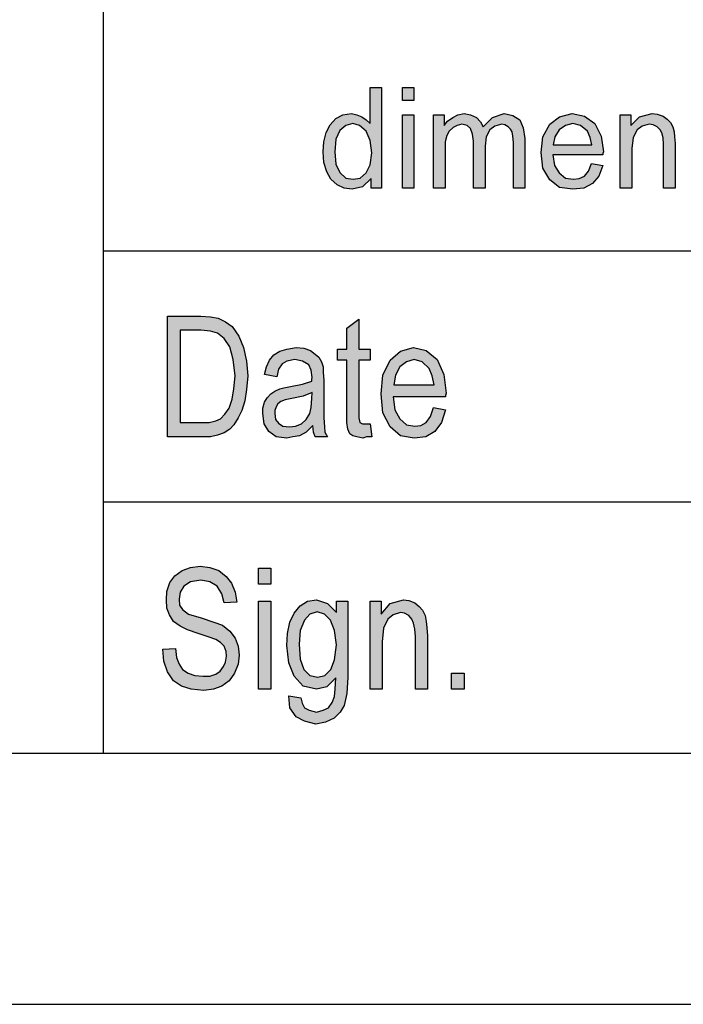
# Model space of a CAD drawing. Units: millimetres. Extents: x 105 to 402, y 124 to 334.
# Drawn here: x 211 to 224, y 124 to 144 of the extents above; entities that cross this region are included whole.
import ezdxf

# ---------------------------------------------------------------- set-up
doc = ezdxf.new("R2010")
doc.units = ezdxf.units.MM
doc.layers.add('1', color=7, linetype='Continuous')

# ---------------------------------------------------------------- blocks, each defined once
blk = doc.blocks.new('_formato_A4', base_point=(253.307, 229.362))
at = {"layer": '1', "linetype": 'Continuous'}
h = blk.add_hatch(color=7, dxfattribs=at)
h.paths.add_polyline_path([(218.135, 140.612), (218.135, 140.799), (217.963, 140.637), (217.756, 140.588), (217.595, 140.612), (217.457, 140.675), (217.33, 140.787), (217.25, 140.936), (217.192, 141.122), (217.181, 141.334), (217.192, 141.533), (217.238, 141.719), (217.319, 141.869), (217.434, 141.993), (217.572, 142.068), (217.744, 142.093), (217.848, 142.068), (217.951, 142.03), (218.032, 141.968), (218.112, 141.894), (218.112, 142.615), (218.342, 142.615), (218.342, 140.612)])
h.paths.add_polyline_path([(217.411, 141.334), (217.434, 141.085), (217.514, 140.923), (217.629, 140.811), (217.779, 140.787), (217.917, 140.811), (218.032, 140.911), (218.112, 141.073), (218.147, 141.309), (218.112, 141.558), (218.032, 141.744), (217.905, 141.856), (217.767, 141.894), (217.629, 141.856), (217.514, 141.757), (217.434, 141.583)], flags=16)
for points in [[(218.756, 142.354), (218.756, 142.615), (218.986, 142.615), (218.986, 142.354)], [(218.756, 140.612), (218.756, 142.068), (218.986, 142.068), (218.986, 140.612)], [(219.377, 140.612), (219.377, 142.068), (219.584, 142.068), (219.584, 141.856), (219.653, 141.943), (219.757, 142.018), (219.86, 142.068), (219.987, 142.093), (220.113, 142.068), (220.228, 142.018), (220.309, 141.931), (220.366, 141.831), (220.55, 142.018), (220.78, 142.093), (220.953, 142.055), (221.091, 141.968), (221.16, 141.807), (221.194, 141.595), (221.194, 140.612), (220.964, 140.612), (220.964, 141.52), (220.953, 141.645), (220.941, 141.732), (220.907, 141.782), (220.861, 141.831), (220.792, 141.869), (220.734, 141.881), (220.596, 141.844), (220.493, 141.769), (220.424, 141.632), (220.401, 141.446), (220.401, 140.612), (220.171, 140.612), (220.171, 141.545), (220.148, 141.682), (220.113, 141.794), (220.044, 141.856), (219.941, 141.881), (219.849, 141.856), (219.768, 141.819), (219.688, 141.744), (219.642, 141.657), (219.607, 141.533), (219.607, 141.359), (219.607, 140.612)], [(223.092, 140.612), (223.092, 142.068), (223.299, 142.068), (223.299, 141.856), (223.471, 142.03), (223.724, 142.093), (223.828, 142.08), (223.943, 142.043), (224.023, 141.981), (224.092, 141.918), (224.138, 141.831), (224.161, 141.732), (224.173, 141.632), (224.184, 141.496), (224.184, 140.612), (223.954, 140.612), (223.954, 141.483), (223.943, 141.608), (223.92, 141.707), (223.885, 141.769), (223.828, 141.831), (223.747, 141.869), (223.667, 141.881), (223.529, 141.844), (223.425, 141.769), (223.345, 141.62), (223.322, 141.396), (223.322, 140.612)], [(218.115, 135.915), (218.151, 135.661), (218.043, 135.661), (217.971, 135.631), (217.851, 135.661), (217.767, 135.676), (217.707, 135.721), (217.671, 135.81), (217.647, 135.945), (217.647, 136.168), (217.647, 137.183), (217.467, 137.183), (217.467, 137.407), (217.647, 137.407), (217.647, 137.825), (217.887, 138.004), (217.887, 137.407), (218.115, 137.407), (218.115, 137.183), (217.887, 137.183), (217.887, 136.154), (217.887, 136.034), (217.899, 135.974), (217.911, 135.945), (217.935, 135.93), (217.959, 135.915), (218.007, 135.915), (218.043, 135.915)], [(213.987, 131.43), (214.239, 131.445), (214.263, 131.265), (214.311, 131.131), (214.383, 131.027), (214.491, 130.952), (214.623, 130.907), (214.791, 130.892), (214.923, 130.892), (215.043, 130.937), (215.127, 130.997), (215.199, 131.086), (215.235, 131.176), (215.259, 131.295), (215.247, 131.385), (215.211, 131.489), (215.139, 131.564), (215.043, 131.624), (214.911, 131.668), (214.695, 131.743), (214.479, 131.818), (214.335, 131.892), (214.203, 131.982), (214.119, 132.116), (214.071, 132.251), (214.059, 132.415), (214.071, 132.579), (214.131, 132.758), (214.227, 132.892), (214.371, 132.997), (214.539, 133.057), (214.731, 133.086), (214.923, 133.057), (215.103, 132.997), (215.247, 132.877), (215.355, 132.743), (215.427, 132.564), (215.463, 132.37), (215.211, 132.355), (215.163, 132.534), (215.067, 132.683), (214.923, 132.773), (214.743, 132.803), (214.539, 132.773), (214.407, 132.683), (214.335, 132.564), (214.311, 132.43), (214.323, 132.31), (214.383, 132.221), (214.503, 132.131), (214.755, 132.057), (215.007, 131.967), (215.175, 131.907), (215.319, 131.788), (215.427, 131.654), (215.487, 131.489), (215.511, 131.31), (215.487, 131.131), (215.415, 130.952), (215.307, 130.803), (215.163, 130.698), (214.995, 130.639), (214.803, 130.609), (214.551, 130.639), (214.359, 130.698), (214.203, 130.803), (214.083, 130.982), (214.011, 131.191)], [(215.895, 132.728), (215.895, 133.042), (216.135, 133.042), (216.135, 132.728)], [(215.895, 130.639), (215.895, 132.385), (216.135, 132.385), (216.135, 130.639)], [(218.115, 130.639), (218.115, 132.385), (218.331, 132.385), (218.331, 132.131), (218.511, 132.34), (218.775, 132.415), (218.883, 132.4), (219.003, 132.355), (219.087, 132.28), (219.159, 132.206), (219.207, 132.101), (219.231, 131.982), (219.243, 131.862), (219.255, 131.698), (219.255, 130.639), (219.015, 130.639), (219.015, 131.683), (219.003, 131.833), (218.979, 131.952), (218.943, 132.027), (218.883, 132.101), (218.799, 132.146), (218.715, 132.161), (218.571, 132.116), (218.463, 132.027), (218.379, 131.848), (218.355, 131.579), (218.355, 130.639)], [(219.735, 130.639), (219.735, 130.952), (219.987, 130.952), (219.987, 130.639)]]:
    blk.add_hatch(color=7, dxfattribs=at).paths.add_polyline_path(points)
h = blk.add_hatch(color=7, dxfattribs=at)
h.paths.add_polyline_path([(222.517, 141.098), (222.747, 141.06), (222.666, 140.849), (222.54, 140.7), (222.367, 140.612), (222.149, 140.588), (221.884, 140.625), (221.689, 140.774), (221.551, 141.01), (221.516, 141.321), (221.551, 141.632), (221.689, 141.881), (221.884, 142.03), (222.137, 142.093), (222.379, 142.043), (222.586, 141.894), (222.712, 141.645), (222.758, 141.334), (222.747, 141.297), (222.747, 141.272), (221.746, 141.272), (221.781, 141.06), (221.873, 140.911), (221.999, 140.811), (222.16, 140.787), (222.275, 140.799), (222.379, 140.849), (222.459, 140.948)])
h.paths.add_polyline_path([(221.758, 141.471), (222.528, 141.471), (222.494, 141.62), (222.436, 141.744), (222.298, 141.856), (222.149, 141.894), (221.999, 141.856), (221.873, 141.769), (221.792, 141.632)], flags=16)
h = blk.add_hatch(color=7, dxfattribs=at)
h.paths.add_polyline_path([(214.083, 135.661), (214.083, 138.064), (214.743, 138.064), (214.935, 138.049), (215.091, 138.019), (215.235, 137.945), (215.367, 137.855), (215.499, 137.661), (215.595, 137.437), (215.655, 137.168), (215.679, 136.87), (215.655, 136.601), (215.619, 136.377), (215.559, 136.183), (215.487, 136.034), (215.403, 135.9), (215.319, 135.81), (215.211, 135.736), (215.079, 135.691), (214.935, 135.661), (214.779, 135.661)])
h.paths.add_polyline_path([(214.335, 135.945), (214.743, 135.945), (214.911, 135.945), (215.043, 135.974), (215.139, 136.019), (215.223, 136.109), (215.307, 136.228), (215.367, 136.407), (215.403, 136.616), (215.427, 136.87), (215.391, 137.198), (215.319, 137.452), (215.211, 137.616), (215.079, 137.721), (214.935, 137.765), (214.743, 137.78), (214.335, 137.78)], flags=16)
h = blk.add_hatch(color=7, dxfattribs=at)
h.paths.add_polyline_path([(216.975, 135.885), (216.843, 135.751), (216.711, 135.676), (216.579, 135.661), (216.459, 135.631), (216.243, 135.661), (216.099, 135.765), (216.003, 135.915), (215.979, 136.124), (215.979, 136.228), (216.015, 136.348), (216.063, 136.437), (216.135, 136.512), (216.219, 136.571), (216.315, 136.616), (216.399, 136.631), (216.531, 136.661), (216.771, 136.706), (216.951, 136.765), (216.951, 136.81), (216.963, 136.84), (216.939, 136.989), (216.891, 137.094), (216.771, 137.168), (216.615, 137.198), (216.459, 137.168), (216.363, 137.109), (216.291, 137.004), (216.255, 136.855), (216.015, 136.9), (216.051, 137.049), (216.111, 137.183), (216.195, 137.288), (216.315, 137.362), (216.459, 137.407), (216.639, 137.437), (216.795, 137.422), (216.927, 137.377), (217.023, 137.303), (217.095, 137.243), (217.143, 137.154), (217.179, 137.049), (217.179, 136.945), (217.191, 136.78), (217.191, 136.377), (217.191, 136.034), (217.203, 135.855), (217.215, 135.751), (217.263, 135.661), (217.023, 135.661), (216.987, 135.751)])
h.paths.add_polyline_path([(216.963, 136.542), (216.783, 136.467), (216.555, 136.422), (216.423, 136.392), (216.339, 136.362), (216.279, 136.318), (216.243, 136.258), (216.219, 136.183), (216.219, 136.124), (216.231, 136.004), (216.291, 135.93), (216.375, 135.87), (216.507, 135.855), (216.627, 135.87), (216.747, 135.915), (216.843, 136.004), (216.915, 136.124), (216.939, 136.243), (216.951, 136.422)], flags=16)
h = blk.add_hatch(color=7, dxfattribs=at)
h.paths.add_polyline_path([(219.375, 136.243), (219.615, 136.198), (219.531, 135.945), (219.399, 135.765), (219.219, 135.661), (218.991, 135.631), (218.715, 135.676), (218.511, 135.855), (218.367, 136.139), (218.331, 136.512), (218.367, 136.885), (218.511, 137.183), (218.715, 137.362), (218.979, 137.437), (219.231, 137.377), (219.447, 137.198), (219.579, 136.9), (219.627, 136.527), (219.615, 136.482), (219.615, 136.452), (218.571, 136.452), (218.607, 136.198), (218.703, 136.019), (218.835, 135.9), (219.003, 135.87), (219.123, 135.885), (219.231, 135.945), (219.315, 136.064)])
h.paths.add_polyline_path([(218.583, 136.691), (219.387, 136.691), (219.351, 136.87), (219.291, 137.019), (219.147, 137.154), (218.991, 137.198), (218.835, 137.154), (218.703, 137.049), (218.619, 136.885)], flags=16)
h = blk.add_hatch(color=7, dxfattribs=at)
h.paths.add_polyline_path([(216.495, 130.504), (216.735, 130.46), (216.759, 130.355), (216.807, 130.265), (216.903, 130.221), (217.047, 130.176), (217.179, 130.221), (217.287, 130.265), (217.359, 130.37), (217.407, 130.489), (217.419, 130.639), (217.431, 130.862), (217.251, 130.683), (217.047, 130.639), (216.783, 130.698), (216.603, 130.892), (216.495, 131.161), (216.459, 131.504), (216.471, 131.743), (216.519, 131.967), (216.603, 132.146), (216.723, 132.295), (216.867, 132.385), (217.047, 132.415), (217.263, 132.34), (217.443, 132.161), (217.443, 132.385), (217.671, 132.385), (217.671, 130.877), (217.647, 130.549), (217.599, 130.31), (217.515, 130.176), (217.395, 130.057), (217.227, 129.982), (217.035, 129.937), (216.807, 129.997), (216.639, 130.086), (216.519, 130.265)])
h.paths.add_polyline_path([(216.699, 131.534), (216.723, 131.236), (216.795, 131.027), (216.915, 130.907), (217.071, 130.877), (217.215, 130.907), (217.335, 131.027), (217.407, 131.221), (217.443, 131.519), (217.407, 131.803), (217.323, 132.012), (217.203, 132.131), (217.059, 132.176), (216.915, 132.131), (216.807, 132.012), (216.723, 131.803)], flags=16)
at = {"layer": '1', "color": 7, "linetype": 'Continuous'}
for p, q in [((212.807, 129.362), (212.807, 164.362)), ((218.112, 142.615), (218.342, 142.615)), ((218.112, 141.894), (218.112, 142.615)), ((218.342, 142.615), (218.342, 140.612)), ((218.756, 142.615), (218.986, 142.615)), ((218.756, 142.354), (218.756, 142.615)), ((218.986, 142.615), (218.986, 142.354)), ((218.986, 142.354), (218.756, 142.354)), ((217.319, 141.869), (217.434, 141.993)), ((217.434, 141.993), (217.572, 142.068)), ((217.572, 142.068), (217.744, 142.093)), ((217.744, 142.093), (217.848, 142.068)), ((217.848, 142.068), (217.951, 142.03)), ((217.951, 142.03), (218.032, 141.968)), ((218.032, 141.968), (218.112, 141.894)), ((218.756, 142.068), (218.986, 142.068)), ((218.756, 140.612), (218.756, 142.068)), ((218.986, 142.068), (218.986, 140.612)), ((219.377, 142.068), (219.584, 142.068)), ((219.377, 140.612), (219.377, 142.068)), ((219.584, 142.068), (219.584, 141.856)), ((219.584, 141.856), (219.653, 141.943)), ((219.653, 141.943), (219.757, 142.018)), ((219.757, 142.018), (219.86, 142.068)), ((219.86, 142.068), (219.987, 142.093)), ((219.987, 142.093), (220.113, 142.068)), ((220.113, 142.068), (220.228, 142.018)), ((220.228, 142.018), (220.309, 141.931)), ((220.309, 141.931), (220.366, 141.831)), ((220.366, 141.831), (220.55, 142.018)), ((220.55, 142.018), (220.78, 142.093)), ((220.78, 142.093), (220.953, 142.055)), ((220.953, 142.055), (221.091, 141.968)), ((221.091, 141.968), (221.16, 141.807)), ((221.689, 141.881), (221.884, 142.03)), ((221.884, 142.03), (222.137, 142.093)), ((222.137, 142.093), (222.379, 142.043)), ((222.379, 142.043), (222.586, 141.894)), ((223.092, 142.068), (223.299, 142.068)), ((223.092, 140.612), (223.092, 142.068)), ((223.299, 142.068), (223.299, 141.856)), ((223.299, 141.856), (223.471, 142.03)), ((223.471, 142.03), (223.724, 142.093)), ((223.724, 142.093), (223.828, 142.08)), ((223.828, 142.08), (223.943, 142.043)), ((223.943, 142.043), (224.023, 141.981)), ((224.023, 141.981), (224.092, 141.918)), ((224.092, 141.918), (224.138, 141.831)), ((217.192, 141.533), (217.238, 141.719)), ((217.238, 141.719), (217.319, 141.869)), ((217.514, 141.757), (217.434, 141.583)), ((217.629, 141.856), (217.514, 141.757)), ((217.767, 141.894), (217.629, 141.856)), ((217.905, 141.856), (217.767, 141.894)), ((218.032, 141.744), (217.905, 141.856)), ((218.112, 141.558), (218.032, 141.744)), ((219.688, 141.744), (219.642, 141.657)), ((219.768, 141.819), (219.688, 141.744)), ((219.849, 141.856), (219.768, 141.819)), ((219.941, 141.881), (219.849, 141.856)), ((220.044, 141.856), (219.941, 141.881)), ((220.113, 141.794), (220.044, 141.856)), ((220.148, 141.682), (220.113, 141.794)), ((220.493, 141.769), (220.424, 141.632)), ((220.596, 141.844), (220.493, 141.769)), ((220.734, 141.881), (220.596, 141.844)), ((220.792, 141.869), (220.734, 141.881)), ((220.861, 141.831), (220.792, 141.869)), ((220.907, 141.782), (220.861, 141.831)), ((220.941, 141.732), (220.907, 141.782)), ((220.953, 141.645), (220.941, 141.732)), ((221.16, 141.807), (221.194, 141.595)), ((221.551, 141.632), (221.689, 141.881)), ((221.873, 141.769), (221.792, 141.632)), ((221.999, 141.856), (221.873, 141.769)), ((222.149, 141.894), (221.999, 141.856)), ((222.298, 141.856), (222.149, 141.894)), ((222.436, 141.744), (222.298, 141.856)), ((222.494, 141.62), (222.436, 141.744)), ((222.586, 141.894), (222.712, 141.645)), ((223.425, 141.769), (223.345, 141.62)), ((223.529, 141.844), (223.425, 141.769)), ((223.667, 141.881), (223.529, 141.844)), ((223.747, 141.869), (223.667, 141.881)), ((223.828, 141.831), (223.747, 141.869)), ((223.885, 141.769), (223.828, 141.831)), ((223.92, 141.707), (223.885, 141.769)), ((224.138, 141.831), (224.161, 141.732)), ((224.161, 141.732), (224.173, 141.632)), ((217.181, 141.334), (217.192, 141.533)), ((217.434, 141.583), (217.411, 141.334)), ((218.147, 141.309), (218.112, 141.558)), ((219.642, 141.657), (219.607, 141.533)), ((219.607, 141.533), (219.607, 141.359)), ((220.171, 141.545), (220.148, 141.682)), ((220.171, 140.612), (220.171, 141.545)), ((220.424, 141.632), (220.401, 141.446)), ((220.964, 141.52), (220.953, 141.645)), ((220.964, 140.612), (220.964, 141.52)), ((221.194, 141.595), (221.194, 140.612)), ((221.516, 141.321), (221.551, 141.632)), ((221.792, 141.632), (221.758, 141.471)), ((222.528, 141.471), (222.494, 141.62)), ((222.712, 141.645), (222.758, 141.334)), ((223.345, 141.62), (223.322, 141.396)), ((223.943, 141.608), (223.92, 141.707)), ((223.954, 141.483), (223.943, 141.608)), ((224.173, 141.632), (224.184, 141.496)), ((217.192, 141.122), (217.181, 141.334)), ((217.411, 141.334), (217.434, 141.085)), ((219.607, 141.359), (219.607, 140.612)), ((220.401, 141.446), (220.401, 140.612)), ((221.551, 141.01), (221.516, 141.321)), ((221.758, 141.471), (222.528, 141.471)), ((222.758, 141.334), (222.747, 141.297)), ((223.322, 141.396), (223.322, 140.612)), ((223.954, 140.612), (223.954, 141.483)), ((224.184, 141.496), (224.184, 140.612)), ((217.25, 140.936), (217.192, 141.122)), ((218.112, 141.073), (218.147, 141.309)), ((221.746, 141.272), (221.781, 141.06)), ((222.747, 141.272), (221.746, 141.272)), ((222.747, 141.297), (222.747, 141.272)), ((217.33, 140.787), (217.25, 140.936)), ((217.434, 141.085), (217.514, 140.923)), ((218.032, 140.911), (218.112, 141.073)), ((221.689, 140.774), (221.551, 141.01)), ((221.781, 141.06), (221.873, 140.911)), ((222.379, 140.849), (222.459, 140.948)), ((222.459, 140.948), (222.517, 141.098)), ((222.517, 141.098), (222.747, 141.06)), ((222.747, 141.06), (222.666, 140.849)), ((217.457, 140.675), (217.33, 140.787)), ((217.514, 140.923), (217.629, 140.811)), ((217.629, 140.811), (217.779, 140.787)), ((217.779, 140.787), (217.917, 140.811)), ((217.917, 140.811), (218.032, 140.911)), ((218.135, 140.799), (217.963, 140.637)), ((218.135, 140.612), (218.135, 140.799)), ((221.884, 140.625), (221.689, 140.774)), ((221.873, 140.911), (221.999, 140.811)), ((221.999, 140.811), (222.16, 140.787)), ((222.16, 140.787), (222.275, 140.799)), ((222.275, 140.799), (222.379, 140.849)), ((222.666, 140.849), (222.54, 140.7)), ((217.595, 140.612), (217.457, 140.675)), ((217.756, 140.588), (217.595, 140.612)), ((217.963, 140.637), (217.756, 140.588)), ((218.342, 140.612), (218.135, 140.612)), ((218.986, 140.612), (218.756, 140.612)), ((219.607, 140.612), (219.377, 140.612)), ((220.401, 140.612), (220.171, 140.612)), ((221.194, 140.612), (220.964, 140.612)), ((222.149, 140.588), (221.884, 140.625)), ((222.367, 140.612), (222.149, 140.588)), ((222.54, 140.7), (222.367, 140.612)), ((223.322, 140.612), (223.092, 140.612)), ((224.184, 140.612), (223.954, 140.612)), ((212.807, 139.362), (242.807, 139.362)), ((214.083, 138.064), (214.743, 138.064)), ((214.083, 135.661), (214.083, 138.064)), ((214.743, 138.064), (214.935, 138.049)), ((214.935, 138.049), (215.091, 138.019)), ((215.091, 138.019), (215.235, 137.945)), ((217.647, 137.825), (217.887, 138.004)), ((217.887, 138.004), (217.887, 137.407)), ((215.235, 137.945), (215.367, 137.855)), ((215.367, 137.855), (215.499, 137.661)), ((217.647, 137.407), (217.647, 137.825)), ((214.335, 137.78), (214.335, 135.945)), ((214.743, 137.78), (214.335, 137.78)), ((214.935, 137.765), (214.743, 137.78)), ((215.079, 137.721), (214.935, 137.765)), ((215.211, 137.616), (215.079, 137.721)), ((215.319, 137.452), (215.211, 137.616)), ((215.499, 137.661), (215.595, 137.437)), ((215.391, 137.198), (215.319, 137.452)), ((215.595, 137.437), (215.655, 137.168)), ((216.315, 137.362), (216.459, 137.407)), ((216.459, 137.407), (216.639, 137.437)), ((216.639, 137.437), (216.795, 137.422)), ((216.795, 137.422), (216.927, 137.377)), ((217.467, 137.407), (217.647, 137.407)), ((217.467, 137.183), (217.467, 137.407)), ((217.887, 137.407), (218.115, 137.407)), ((218.115, 137.407), (218.115, 137.183)), ((218.715, 137.362), (218.979, 137.437)), ((218.979, 137.437), (219.231, 137.377)), ((216.111, 137.183), (216.195, 137.288)), ((216.195, 137.288), (216.315, 137.362)), ((216.927, 137.377), (217.023, 137.303)), ((217.023, 137.303), (217.095, 137.243)), ((217.095, 137.243), (217.143, 137.154)), ((218.511, 137.183), (218.715, 137.362)), ((219.231, 137.377), (219.447, 137.198)), ((215.427, 136.87), (215.391, 137.198)), ((215.655, 137.168), (215.679, 136.87)), ((216.015, 136.9), (216.051, 137.049)), ((216.051, 137.049), (216.111, 137.183)), ((216.291, 137.004), (216.255, 136.855)), ((216.363, 137.109), (216.291, 137.004)), ((216.459, 137.168), (216.363, 137.109)), ((216.615, 137.198), (216.459, 137.168)), ((216.771, 137.168), (216.615, 137.198)), ((216.891, 137.094), (216.771, 137.168)), ((216.939, 136.989), (216.891, 137.094)), ((217.143, 137.154), (217.179, 137.049)), ((217.179, 137.049), (217.179, 136.945)), ((217.647, 137.183), (217.467, 137.183)), ((217.647, 136.168), (217.647, 137.183)), ((217.887, 137.183), (217.887, 136.154)), ((218.115, 137.183), (217.887, 137.183)), ((218.367, 136.885), (218.511, 137.183)), ((218.703, 137.049), (218.619, 136.885)), ((218.835, 137.154), (218.703, 137.049)), ((218.991, 137.198), (218.835, 137.154)), ((219.147, 137.154), (218.991, 137.198)), ((219.291, 137.019), (219.147, 137.154)), ((219.351, 136.87), (219.291, 137.019)), ((219.447, 137.198), (219.579, 136.9)), ((215.403, 136.616), (215.427, 136.87)), ((215.679, 136.87), (215.655, 136.601)), ((216.255, 136.855), (216.015, 136.9)), ((216.963, 136.84), (216.939, 136.989)), ((216.951, 136.81), (216.963, 136.84)), ((216.951, 136.765), (216.951, 136.81)), ((217.179, 136.945), (217.191, 136.78)), ((218.331, 136.512), (218.367, 136.885)), ((218.619, 136.885), (218.583, 136.691)), ((219.387, 136.691), (219.351, 136.87)), ((219.579, 136.9), (219.627, 136.527)), ((215.367, 136.407), (215.403, 136.616)), ((216.219, 136.571), (216.315, 136.616)), ((216.315, 136.616), (216.399, 136.631)), ((216.399, 136.631), (216.531, 136.661)), ((216.531, 136.661), (216.771, 136.706)), ((216.771, 136.706), (216.951, 136.765)), ((217.191, 136.78), (217.191, 136.377)), ((218.583, 136.691), (219.387, 136.691)), ((215.655, 136.601), (215.619, 136.377)), ((216.015, 136.348), (216.063, 136.437)), ((216.063, 136.437), (216.135, 136.512)), ((216.135, 136.512), (216.219, 136.571)), ((216.555, 136.422), (216.423, 136.392)), ((216.783, 136.467), (216.555, 136.422)), ((216.963, 136.542), (216.783, 136.467)), ((216.939, 136.243), (216.951, 136.422)), ((216.951, 136.422), (216.963, 136.542)), ((218.367, 136.139), (218.331, 136.512)), ((218.571, 136.452), (218.607, 136.198)), ((219.615, 136.452), (218.571, 136.452)), ((219.627, 136.527), (219.615, 136.482)), ((219.615, 136.482), (219.615, 136.452)), ((215.223, 136.109), (215.307, 136.228)), ((215.307, 136.228), (215.367, 136.407)), ((215.619, 136.377), (215.559, 136.183)), ((215.979, 136.228), (216.015, 136.348)), ((215.979, 136.124), (215.979, 136.228)), ((216.243, 136.258), (216.219, 136.183)), ((216.279, 136.318), (216.243, 136.258)), ((216.339, 136.362), (216.279, 136.318)), ((216.423, 136.392), (216.339, 136.362)), ((216.915, 136.124), (216.939, 136.243)), ((217.191, 136.377), (217.191, 136.034)), ((219.315, 136.064), (219.375, 136.243)), ((219.375, 136.243), (219.615, 136.198)), ((215.139, 136.019), (215.223, 136.109)), ((215.487, 136.034), (215.403, 135.9)), ((215.559, 136.183), (215.487, 136.034)), ((216.003, 135.915), (215.979, 136.124)), ((216.219, 136.183), (216.219, 136.124)), ((216.219, 136.124), (216.231, 136.004)), ((216.843, 136.004), (216.915, 136.124)), ((217.191, 136.034), (217.203, 135.855)), ((217.647, 135.945), (217.647, 136.168)), ((217.887, 136.154), (217.887, 136.034)), ((217.887, 136.034), (217.899, 135.974)), ((218.511, 135.855), (218.367, 136.139)), ((218.607, 136.198), (218.703, 136.019)), ((219.231, 135.945), (219.315, 136.064)), ((219.615, 136.198), (219.531, 135.945)), ((214.335, 135.945), (214.743, 135.945)), ((214.743, 135.945), (214.911, 135.945)), ((214.911, 135.945), (215.043, 135.974)), ((215.043, 135.974), (215.139, 136.019)), ((215.403, 135.9), (215.319, 135.81)), ((216.099, 135.765), (216.003, 135.915)), ((216.231, 136.004), (216.291, 135.93)), ((216.291, 135.93), (216.375, 135.87)), ((216.375, 135.87), (216.507, 135.855)), ((216.507, 135.855), (216.627, 135.87)), ((216.627, 135.87), (216.747, 135.915)), ((216.747, 135.915), (216.843, 136.004)), ((216.975, 135.885), (216.843, 135.751)), ((216.987, 135.751), (216.975, 135.885)), ((217.203, 135.855), (217.215, 135.751)), ((217.671, 135.81), (217.647, 135.945)), ((217.899, 135.974), (217.911, 135.945)), ((217.911, 135.945), (217.935, 135.93)), ((217.935, 135.93), (217.959, 135.915)), ((217.959, 135.915), (218.007, 135.915)), ((218.007, 135.915), (218.043, 135.915)), ((218.043, 135.915), (218.115, 135.915)), ((218.115, 135.915), (218.151, 135.661)), ((218.715, 135.676), (218.511, 135.855)), ((218.703, 136.019), (218.835, 135.9)), ((218.835, 135.9), (219.003, 135.87)), ((219.003, 135.87), (219.123, 135.885)), ((219.123, 135.885), (219.231, 135.945)), ((219.531, 135.945), (219.399, 135.765)), ((214.779, 135.661), (214.083, 135.661)), ((214.935, 135.661), (214.779, 135.661)), ((215.079, 135.691), (214.935, 135.661)), ((215.211, 135.736), (215.079, 135.691)), ((215.319, 135.81), (215.211, 135.736)), ((216.243, 135.661), (216.099, 135.765)), ((216.459, 135.631), (216.243, 135.661)), ((216.579, 135.661), (216.459, 135.631)), ((216.711, 135.676), (216.579, 135.661)), ((216.843, 135.751), (216.711, 135.676)), ((217.023, 135.661), (216.987, 135.751)), ((217.263, 135.661), (217.023, 135.661)), ((217.215, 135.751), (217.263, 135.661)), ((217.707, 135.721), (217.671, 135.81)), ((217.767, 135.676), (217.707, 135.721)), ((217.851, 135.661), (217.767, 135.676)), ((217.971, 135.631), (217.851, 135.661)), ((218.043, 135.661), (217.971, 135.631)), ((218.151, 135.661), (218.043, 135.661)), ((218.991, 135.631), (218.715, 135.676)), ((219.219, 135.661), (218.991, 135.631)), ((219.399, 135.765), (219.219, 135.661)), ((212.807, 134.362), (242.807, 134.362)), ((214.539, 133.057), (214.731, 133.086)), ((214.731, 133.086), (214.923, 133.057)), ((214.131, 132.758), (214.227, 132.892)), ((214.227, 132.892), (214.371, 132.997)), ((214.371, 132.997), (214.539, 133.057)), ((214.923, 133.057), (215.103, 132.997)), ((215.103, 132.997), (215.247, 132.877)), ((215.895, 133.042), (216.135, 133.042)), ((215.895, 132.728), (215.895, 133.042)), ((216.135, 133.042), (216.135, 132.728)), ((214.071, 132.579), (214.131, 132.758)), ((214.539, 132.773), (214.407, 132.683)), ((214.743, 132.803), (214.539, 132.773)), ((214.923, 132.773), (214.743, 132.803)), ((215.067, 132.683), (214.923, 132.773)), ((215.247, 132.877), (215.355, 132.743)), ((215.355, 132.743), (215.427, 132.564)), ((216.135, 132.728), (215.895, 132.728)), ((214.059, 132.415), (214.071, 132.579)), ((214.335, 132.564), (214.311, 132.43)), ((214.407, 132.683), (214.335, 132.564)), ((215.163, 132.534), (215.067, 132.683)), ((215.211, 132.355), (215.163, 132.534)), ((215.427, 132.564), (215.463, 132.37)), ((214.071, 132.251), (214.059, 132.415)), ((214.311, 132.43), (214.323, 132.31)), ((214.323, 132.31), (214.383, 132.221)), ((215.463, 132.37), (215.211, 132.355)), ((215.895, 132.385), (216.135, 132.385)), ((215.895, 130.639), (215.895, 132.385)), ((216.135, 132.385), (216.135, 130.639)), ((216.723, 132.295), (216.867, 132.385)), ((216.867, 132.385), (217.047, 132.415)), ((217.047, 132.415), (217.263, 132.34)), ((217.263, 132.34), (217.443, 132.161)), ((217.443, 132.385), (217.671, 132.385)), ((217.443, 132.161), (217.443, 132.385)), ((217.671, 132.385), (217.671, 130.877)), ((218.115, 132.385), (218.331, 132.385)), ((218.115, 130.639), (218.115, 132.385)), ((218.331, 132.385), (218.331, 132.131)), ((218.331, 132.131), (218.511, 132.34)), ((218.511, 132.34), (218.775, 132.415)), ((218.775, 132.415), (218.883, 132.4)), ((218.883, 132.4), (219.003, 132.355)), ((219.003, 132.355), (219.087, 132.28)), ((214.119, 132.116), (214.071, 132.251)), ((214.203, 131.982), (214.119, 132.116)), ((214.383, 132.221), (214.503, 132.131)), ((214.503, 132.131), (214.755, 132.057)), ((216.519, 131.967), (216.603, 132.146)), ((216.603, 132.146), (216.723, 132.295)), ((216.915, 132.131), (216.807, 132.012)), ((217.059, 132.176), (216.915, 132.131)), ((217.203, 132.131), (217.059, 132.176)), ((217.323, 132.012), (217.203, 132.131)), ((218.571, 132.116), (218.463, 132.027)), ((218.715, 132.161), (218.571, 132.116)), ((218.799, 132.146), (218.715, 132.161)), ((218.883, 132.101), (218.799, 132.146)), ((219.087, 132.28), (219.159, 132.206)), ((219.159, 132.206), (219.207, 132.101)), ((214.335, 131.892), (214.203, 131.982)), ((214.755, 132.057), (215.007, 131.967)), ((215.007, 131.967), (215.175, 131.907)), ((216.471, 131.743), (216.519, 131.967)), ((216.807, 132.012), (216.723, 131.803)), ((217.407, 131.803), (217.323, 132.012)), ((218.463, 132.027), (218.379, 131.848)), ((218.943, 132.027), (218.883, 132.101)), ((218.979, 131.952), (218.943, 132.027)), ((219.003, 131.833), (218.979, 131.952)), ((219.207, 132.101), (219.231, 131.982)), ((219.231, 131.982), (219.243, 131.862)), ((214.479, 131.818), (214.335, 131.892)), ((214.695, 131.743), (214.479, 131.818)), ((214.911, 131.668), (214.695, 131.743)), ((215.175, 131.907), (215.319, 131.788)), ((215.319, 131.788), (215.427, 131.654)), ((216.459, 131.504), (216.471, 131.743)), ((216.723, 131.803), (216.699, 131.534)), ((217.443, 131.519), (217.407, 131.803)), ((218.379, 131.848), (218.355, 131.579)), ((219.015, 131.683), (219.003, 131.833)), ((219.243, 131.862), (219.255, 131.698)), ((215.043, 131.624), (214.911, 131.668)), ((215.139, 131.564), (215.043, 131.624)), ((215.211, 131.489), (215.139, 131.564)), ((215.427, 131.654), (215.487, 131.489)), ((216.699, 131.534), (216.723, 131.236)), ((217.407, 131.221), (217.443, 131.519)), ((218.355, 131.579), (218.355, 130.639)), ((219.015, 130.639), (219.015, 131.683)), ((219.255, 131.698), (219.255, 130.639)), ((213.987, 131.43), (214.239, 131.445)), ((214.011, 131.191), (213.987, 131.43)), ((214.239, 131.445), (214.263, 131.265)), ((215.247, 131.385), (215.211, 131.489)), ((215.259, 131.295), (215.247, 131.385)), ((215.487, 131.489), (215.511, 131.31)), ((216.495, 131.161), (216.459, 131.504)), ((214.083, 130.982), (214.011, 131.191)), ((214.263, 131.265), (214.311, 131.131)), ((214.311, 131.131), (214.383, 131.027)), ((215.199, 131.086), (215.235, 131.176)), ((215.235, 131.176), (215.259, 131.295)), ((215.487, 131.131), (215.415, 130.952)), ((215.511, 131.31), (215.487, 131.131)), ((216.603, 130.892), (216.495, 131.161)), ((216.723, 131.236), (216.795, 131.027)), ((217.335, 131.027), (217.407, 131.221)), ((214.203, 130.803), (214.083, 130.982)), ((214.383, 131.027), (214.491, 130.952)), ((214.491, 130.952), (214.623, 130.907)), ((214.923, 130.892), (215.043, 130.937)), ((215.043, 130.937), (215.127, 130.997)), ((215.127, 130.997), (215.199, 131.086)), ((215.415, 130.952), (215.307, 130.803)), ((216.795, 131.027), (216.915, 130.907)), ((217.215, 130.907), (217.335, 131.027)), ((219.735, 130.952), (219.987, 130.952)), ((219.735, 130.639), (219.735, 130.952)), ((219.987, 130.952), (219.987, 130.639)), ((214.359, 130.698), (214.203, 130.803)), ((214.623, 130.907), (214.791, 130.892)), ((214.791, 130.892), (214.923, 130.892)), ((215.307, 130.803), (215.163, 130.698)), ((216.783, 130.698), (216.603, 130.892)), ((216.915, 130.907), (217.071, 130.877)), ((217.071, 130.877), (217.215, 130.907)), ((217.431, 130.862), (217.251, 130.683)), ((217.419, 130.639), (217.431, 130.862)), ((217.671, 130.877), (217.647, 130.549)), ((214.551, 130.639), (214.359, 130.698)), ((214.803, 130.609), (214.551, 130.639)), ((214.995, 130.639), (214.803, 130.609)), ((215.163, 130.698), (214.995, 130.639)), ((216.135, 130.639), (215.895, 130.639)), ((217.047, 130.639), (216.783, 130.698)), ((217.251, 130.683), (217.047, 130.639)), ((217.407, 130.489), (217.419, 130.639)), ((217.647, 130.549), (217.599, 130.31)), ((218.355, 130.639), (218.115, 130.639)), ((219.255, 130.639), (219.015, 130.639)), ((219.987, 130.639), (219.735, 130.639)), ((216.519, 130.265), (216.495, 130.504)), ((216.495, 130.504), (216.735, 130.46)), ((216.735, 130.46), (216.759, 130.355)), ((216.759, 130.355), (216.807, 130.265)), ((217.287, 130.265), (217.359, 130.37)), ((217.359, 130.37), (217.407, 130.489)), ((216.639, 130.086), (216.519, 130.265)), ((216.807, 130.265), (216.903, 130.221)), ((216.903, 130.221), (217.047, 130.176)), ((217.047, 130.176), (217.179, 130.221)), ((217.179, 130.221), (217.287, 130.265)), ((217.515, 130.176), (217.395, 130.057)), ((217.599, 130.31), (217.515, 130.176)), ((216.807, 129.997), (216.639, 130.086)), ((217.035, 129.937), (216.807, 129.997)), ((217.227, 129.982), (217.035, 129.937)), ((217.395, 130.057), (217.227, 129.982)), ((109.807, 129.362), (396.807, 129.362)), ((104.807, 124.362), (401.807, 124.362))]:
    blk.add_line(p, q, dxfattribs=at)
blk = doc.blocks.new('A4_oriz', base_point=(253.307, 229.362))
at = {"layer": '1'}
blk.add_blockref('_formato_A4', (253.307, 229.362), dxfattribs=at)

msp = doc.modelspace()

# ---------------------------------------------------------------- block references
msp.add_blockref('A4_oriz', (253.307, 229.362))

doc.saveas('drawing.dxf')
